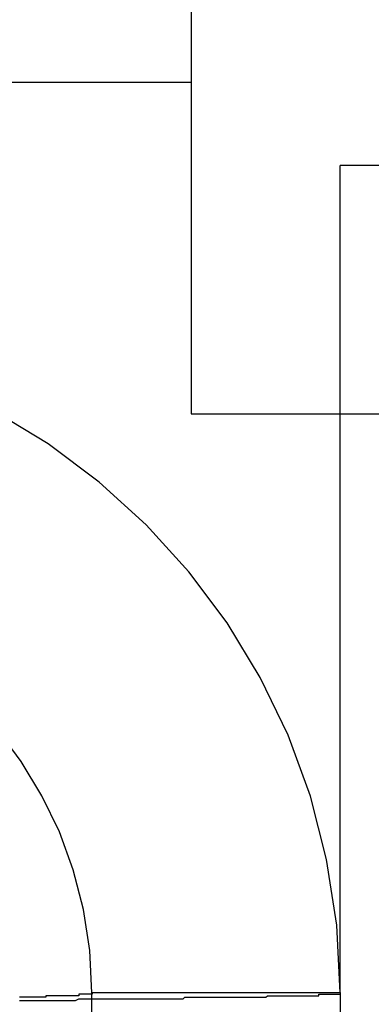
# Model space of a CAD drawing. Extents: x 2250 to 2995, y 1213 to 1908.
# Drawn here: x 2588 to 2590, y 1820 to 1826 of the extents above; entities that cross this region are included whole.
import ezdxf

# ---------------------------------------------------------------- set-up
doc = ezdxf.new("R2010")
doc.units = 0
doc.header["$LTSCALE"] = 10
doc.linetypes.add('VERDECKT', pattern=[9.525, 6.35, -3.175])
doc.layers.get('0').update_dxf_attribs({"linetype": 'CONTINUOUS'})

# ---------------------------------------------------------------- blocks, each defined once
blk = doc.blocks.new('A$C3940253A')
at = {"color": 3, "linetype": 'CONTINUOUS'}
for p, q in [((3107.768, 1830.0965), (3107.768, 1826.0965)), ((3109.1629, 1827.5965), (3108.668, 1827.5965)), ((3108.668, 1826.0965), (3108.668, 1827.5965)), ((3107.768, 1826.0965), (3111.168, 1826.0965))]:
    blk.add_line(p, q, dxfattribs=at)
at = {"color": 1, "linetype": 'VERDECKT'}
for p, q in [((3107.768, 1828.0965), (2849.568, 1828.0965)), ((3108.668, 1822.5965), (3108.668, 1826.0965)), ((3107.168, 1625.0965), (3107.168, 1822.5965)), ((3108.668, 1822.5965), (3108.668, 1625.0965))]:
    blk.add_line(p, q, dxfattribs=at)
at = {"color": 1}
for points in [[(3106.73, 1822.55, 0), (3106.75, 1822.55, 0), (3106.76, 1822.55, 0), (3106.78, 1822.55, 0), (3106.8, 1822.55, 0), (3106.81, 1822.55, 0), (3106.83, 1822.55, 0), (3106.85, 1822.55, 0), (3106.86, 1822.55, 0), (3106.88, 1822.55, 0), (3106.9, 1822.55, 0), (3106.91, 1822.55, 0), (3106.93, 1822.55, 0), (3106.95, 1822.55, 0), (3106.96, 1822.55, 0), (3106.98, 1822.55, 0), (3106.99, 1822.55, 0), (3107.01, 1822.55, 0), (3107.03, 1822.55, 0), (3107.04, 1822.55, 0), (3107.06, 1822.55, 0), (3107.07, 1822.55, 0), (3107.09, 1822.56, 0), (3107.1, 1822.56, 0), (3107.12, 1822.56, 0), (3107.14, 1822.56, 0), (3107.15, 1822.56, 0), (3107.17, 1822.56, 0), (3107.18, 1822.56, 0), (3107.2, 1822.56, 0), (3107.21, 1822.56, 0), (3107.23, 1822.56, 0), (3107.24, 1822.56, 0), (3107.26, 1822.56, 0), (3107.27, 1822.56, 0), (3107.29, 1822.56, 0), (3107.3, 1822.56, 0), (3107.32, 1822.56, 0), (3107.33, 1822.56, 0), (3107.35, 1822.56, 0), (3107.36, 1822.56, 0), (3107.38, 1822.56, 0), (3107.39, 1822.56, 0), (3107.4, 1822.56, 0), (3107.42, 1822.56, 0), (3107.43, 1822.56, 0), (3107.45, 1822.56, 0), (3107.46, 1822.56, 0), (3107.47, 1822.56, 0), (3107.49, 1822.56, 0), (3107.5, 1822.56, 0), (3107.52, 1822.56, 0), (3107.53, 1822.56, 0), (3107.54, 1822.56, 0), (3107.56, 1822.56, 0), (3107.57, 1822.56, 0), (3107.58, 1822.56, 0), (3107.6, 1822.56, 0), (3107.61, 1822.56, 0), (3107.62, 1822.56, 0), (3107.64, 1822.56, 0), (3107.65, 1822.56, 0), (3107.66, 1822.56, 0), (3107.68, 1822.56, 0), (3107.69, 1822.56, 0), (3107.7, 1822.56, 0), (3107.72, 1822.56, 0), (3107.73, 1822.57, 0), (3107.74, 1822.57, 0), (3107.75, 1822.57, 0), (3107.77, 1822.57, 0), (3107.78, 1822.57, 0), (3107.79, 1822.57, 0), (3107.8, 1822.57, 0), (3107.82, 1822.57, 0), (3107.83, 1822.57, 0), (3107.84, 1822.57, 0), (3107.85, 1822.57, 0), (3107.86, 1822.57, 0), (3107.88, 1822.57, 0), (3107.89, 1822.57, 0), (3107.9, 1822.57, 0), (3107.91, 1822.57, 0), (3107.92, 1822.57, 0), (3107.93, 1822.57, 0), (3107.94, 1822.57, 0), (3107.96, 1822.57, 0), (3107.97, 1822.57, 0), (3107.98, 1822.57, 0), (3107.99, 1822.57, 0), (3108, 1822.57, 0), (3108.01, 1822.57, 0), (3108.02, 1822.57, 0), (3108.03, 1822.57, 0), (3108.04, 1822.57, 0), (3108.05, 1822.57, 0), (3108.06, 1822.57, 0), (3108.07, 1822.57, 0), (3108.09, 1822.57, 0), (3108.1, 1822.57, 0), (3108.11, 1822.57, 0), (3108.12, 1822.57, 0), (3108.13, 1822.57, 0), (3108.14, 1822.57, 0), (3108.15, 1822.57, 0), (3108.15, 1822.57, 0), (3108.16, 1822.57, 0), (3108.17, 1822.57, 0), (3108.18, 1822.57, 0), (3108.19, 1822.57, 0), (3108.2, 1822.57, 0), (3108.21, 1822.57, 0), (3108.22, 1822.57, 0), (3108.23, 1822.58, 0), (3108.24, 1822.58, 0), (3108.25, 1822.58, 0), (3108.26, 1822.58, 0), (3108.26, 1822.58, 0), (3108.27, 1822.58, 0), (3108.28, 1822.58, 0), (3108.29, 1822.58, 0), (3108.3, 1822.58, 0), (3108.31, 1822.58, 0), (3108.31, 1822.58, 0), (3108.32, 1822.58, 0), (3108.33, 1822.58, 0), (3108.34, 1822.58, 0), (3108.35, 1822.58, 0), (3108.35, 1822.58, 0), (3108.36, 1822.58, 0), (3108.37, 1822.58, 0), (3108.38, 1822.58, 0), (3108.38, 1822.58, 0), (3108.39, 1822.58, 0), (3108.4, 1822.58, 0), (3108.4, 1822.58, 0), (3108.41, 1822.58, 0), (3108.42, 1822.58, 0), (3108.43, 1822.58, 0), (3108.43, 1822.58, 0), (3108.44, 1822.58, 0), (3108.45, 1822.58, 0), (3108.45, 1822.58, 0), (3108.46, 1822.58, 0), (3108.46, 1822.58, 0), (3108.47, 1822.58, 0), (3108.48, 1822.58, 0), (3108.48, 1822.58, 0), (3108.49, 1822.58, 0), (3108.49, 1822.58, 0), (3108.5, 1822.58, 0), (3108.51, 1822.58, 0), (3108.51, 1822.58, 0), (3108.52, 1822.58, 0), (3108.52, 1822.58, 0), (3108.53, 1822.58, 0), (3108.53, 1822.58, 0), (3108.54, 1822.58, 0), (3108.54, 1822.59, 0), (3108.55, 1822.59, 0), (3108.55, 1822.59, 0), (3108.56, 1822.59, 0), (3108.56, 1822.59, 0), (3108.57, 1822.59, 0), (3108.57, 1822.59, 0), (3108.57, 1822.59, 0), (3108.58, 1822.59, 0), (3108.58, 1822.59, 0), (3108.59, 1822.59, 0), (3108.59, 1822.59, 0), (3108.59, 1822.59, 0), (3108.6, 1822.59, 0), (3108.6, 1822.59, 0), (3108.6, 1822.59, 0), (3108.61, 1822.59, 0), (3108.61, 1822.59, 0), (3108.61, 1822.59, 0), (3108.62, 1822.59, 0), (3108.62, 1822.59, 0), (3108.62, 1822.59, 0), (3108.63, 1822.59, 0), (3108.63, 1822.59, 0), (3108.63, 1822.59, 0), (3108.63, 1822.59, 0), (3108.64, 1822.59, 0), (3108.64, 1822.59, 0), (3108.64, 1822.59, 0), (3108.64, 1822.59, 0), (3108.65, 1822.59, 0), (3108.65, 1822.59, 0), (3108.65, 1822.59, 0), (3108.65, 1822.59, 0), (3108.65, 1822.59, 0), (3108.66, 1822.59, 0), (3108.66, 1822.59, 0), (3108.66, 1822.59, 0), (3108.66, 1822.59, 0), (3108.66, 1822.59, 0), (3108.66, 1822.59, 0), (3108.66, 1822.59, 0), (3108.66, 1822.59, 0), (3108.66, 1822.59, 0), (3108.67, 1822.59, 0), (3108.67, 1822.6, 0), (3108.67, 1822.6, 0), (3108.67, 1822.6, 0), (3108.67, 1822.6, 0), (3108.67, 1822.6, 0), (3108.67, 1822.6, 0), (3108.67, 1822.6, 0)], [(3107.17, 1822.6, 0), (3107.17, 1822.6, 0), (3107.17, 1822.6, 0), (3107.17, 1822.6, 0), (3107.17, 1822.6, 0), (3107.17, 1822.6, 0), (3107.17, 1822.6, 0), (3107.17, 1822.59, 0), (3107.17, 1822.59, 0), (3107.17, 1822.59, 0), (3107.16, 1822.59, 0), (3107.16, 1822.59, 0), (3107.16, 1822.59, 0), (3107.16, 1822.59, 0), (3107.16, 1822.59, 0), (3107.16, 1822.59, 0), (3107.16, 1822.59, 0), (3107.16, 1822.59, 0), (3107.16, 1822.59, 0), (3107.16, 1822.59, 0), (3107.16, 1822.59, 0), (3107.15, 1822.59, 0), (3107.15, 1822.59, 0), (3107.15, 1822.59, 0), (3107.15, 1822.59, 0), (3107.15, 1822.59, 0), (3107.15, 1822.59, 0), (3107.15, 1822.59, 0), (3107.14, 1822.59, 0), (3107.14, 1822.59, 0), (3107.14, 1822.59, 0), (3107.14, 1822.59, 0), (3107.14, 1822.59, 0), (3107.13, 1822.59, 0), (3107.13, 1822.59, 0), (3107.13, 1822.59, 0), (3107.13, 1822.59, 0), (3107.13, 1822.59, 0), (3107.12, 1822.59, 0), (3107.12, 1822.59, 0), (3107.12, 1822.59, 0), (3107.12, 1822.59, 0), (3107.11, 1822.59, 0), (3107.11, 1822.59, 0), (3107.11, 1822.59, 0), (3107.11, 1822.59, 0), (3107.1, 1822.59, 0), (3107.1, 1822.59, 0), (3107.1, 1822.59, 0), (3107.09, 1822.59, 0), (3107.09, 1822.59, 0), (3107.09, 1822.59, 0), (3107.09, 1822.58, 0), (3107.08, 1822.58, 0), (3107.08, 1822.58, 0), (3107.08, 1822.58, 0), (3107.07, 1822.58, 0), (3107.07, 1822.58, 0), (3107.07, 1822.58, 0), (3107.06, 1822.58, 0), (3107.06, 1822.58, 0), (3107.06, 1822.58, 0), (3107.05, 1822.58, 0), (3107.05, 1822.58, 0), (3107.04, 1822.58, 0), (3107.04, 1822.58, 0), (3107.04, 1822.58, 0), (3107.03, 1822.58, 0), (3107.03, 1822.58, 0), (3107.02, 1822.58, 0), (3107.02, 1822.58, 0), (3107.02, 1822.58, 0), (3107.01, 1822.58, 0), (3107.01, 1822.58, 0), (3107, 1822.58, 0), (3107, 1822.58, 0), (3106.99, 1822.58, 0), (3106.99, 1822.58, 0), (3106.99, 1822.58, 0), (3106.98, 1822.58, 0), (3106.98, 1822.58, 0), (3106.97, 1822.58, 0), (3106.97, 1822.58, 0), (3106.96, 1822.58, 0), (3106.96, 1822.58, 0), (3106.95, 1822.58, 0), (3106.95, 1822.58, 0), (3106.94, 1822.58, 0), (3106.94, 1822.58, 0), (3106.93, 1822.58, 0), (3106.93, 1822.58, 0), (3106.92, 1822.58, 0), (3106.92, 1822.58, 0), (3106.91, 1822.58, 0), (3106.9, 1822.58, 0), (3106.9, 1822.58, 0), (3106.89, 1822.58, 0), (3106.89, 1822.57, 0), (3106.88, 1822.57, 0), (3106.88, 1822.57, 0), (3106.87, 1822.57, 0), (3106.86, 1822.57, 0), (3106.86, 1822.57, 0), (3106.85, 1822.57, 0), (3106.85, 1822.57, 0), (3106.84, 1822.57, 0), (3106.83, 1822.57, 0), (3106.83, 1822.57, 0), (3106.82, 1822.57, 0), (3106.82, 1822.57, 0), (3106.81, 1822.57, 0), (3106.8, 1822.57, 0), (3106.8, 1822.57, 0), (3106.79, 1822.57, 0), (3106.78, 1822.57, 0), (3106.78, 1822.57, 0), (3106.77, 1822.57, 0), (3106.76, 1822.57, 0), (3106.76, 1822.57, 0), (3106.75, 1822.57, 0), (3106.74, 1822.57, 0), (3106.74, 1822.57, 0), (3106.73, 1822.57, 0)], [(3107.17, 1822.6, 0), (3107.18, 1822.6, 0), (3107.19, 1822.6, 0), (3107.2, 1822.6, 0), (3107.22, 1822.6, 0), (3107.23, 1822.6, 0), (3107.24, 1822.6, 0), (3107.25, 1822.6, 0), (3107.26, 1822.6, 0), (3107.27, 1822.6, 0), (3107.29, 1822.6, 0), (3107.3, 1822.6, 0), (3107.31, 1822.6, 0), (3107.32, 1822.6, 0), (3107.33, 1822.6, 0), (3107.35, 1822.6, 0), (3107.36, 1822.6, 0), (3107.37, 1822.6, 0), (3107.38, 1822.6, 0), (3107.39, 1822.6, 0), (3107.4, 1822.6, 0), (3107.42, 1822.6, 0), (3107.43, 1822.6, 0), (3107.44, 1822.6, 0), (3107.45, 1822.6, 0), (3107.46, 1822.6, 0), (3107.48, 1822.6, 0), (3107.49, 1822.6, 0), (3107.5, 1822.6, 0), (3107.51, 1822.6, 0), (3107.52, 1822.6, 0), (3107.53, 1822.6, 0), (3107.55, 1822.6, 0), (3107.56, 1822.6, 0), (3107.57, 1822.6, 0), (3107.58, 1822.6, 0), (3107.59, 1822.6, 0), (3107.6, 1822.6, 0), (3107.62, 1822.6, 0), (3107.63, 1822.6, 0), (3107.64, 1822.6, 0), (3107.65, 1822.6, 0), (3107.66, 1822.6, 0), (3107.68, 1822.6, 0), (3107.69, 1822.6, 0), (3107.7, 1822.6, 0), (3107.71, 1822.6, 0), (3107.72, 1822.6, 0), (3107.73, 1822.6, 0), (3107.75, 1822.6, 0), (3107.76, 1822.6, 0), (3107.77, 1822.6, 0), (3107.78, 1822.6, 0), (3107.79, 1822.6, 0), (3107.81, 1822.6, 0), (3107.82, 1822.6, 0), (3107.83, 1822.6, 0), (3107.84, 1822.6, 0), (3107.85, 1822.6, 0), (3107.86, 1822.6, 0), (3107.88, 1822.6, 0), (3107.89, 1822.6, 0), (3107.9, 1822.6, 0), (3107.91, 1822.6, 0), (3107.92, 1822.6, 0), (3107.94, 1822.6, 0), (3107.95, 1822.6, 0), (3107.96, 1822.6, 0), (3107.97, 1822.6, 0), (3107.98, 1822.6, 0), (3107.99, 1822.6, 0), (3108.01, 1822.6, 0), (3108.02, 1822.6, 0), (3108.03, 1822.6, 0), (3108.04, 1822.6, 0), (3108.05, 1822.6, 0), (3108.07, 1822.6, 0), (3108.08, 1822.6, 0), (3108.09, 1822.6, 0), (3108.1, 1822.6, 0), (3108.11, 1822.6, 0), (3108.12, 1822.6, 0), (3108.14, 1822.6, 0), (3108.15, 1822.6, 0), (3108.16, 1822.6, 0), (3108.17, 1822.6, 0), (3108.18, 1822.6, 0), (3108.2, 1822.6, 0), (3108.21, 1822.6, 0), (3108.22, 1822.6, 0), (3108.23, 1822.6, 0), (3108.24, 1822.6, 0), (3108.25, 1822.6, 0), (3108.27, 1822.6, 0), (3108.28, 1822.6, 0), (3108.29, 1822.6, 0), (3108.3, 1822.6, 0), (3108.31, 1822.6, 0), (3108.33, 1822.6, 0), (3108.34, 1822.6, 0), (3108.35, 1822.6, 0), (3108.36, 1822.6, 0), (3108.37, 1822.6, 0), (3108.38, 1822.6, 0), (3108.4, 1822.6, 0), (3108.41, 1822.6, 0), (3108.42, 1822.6, 0), (3108.43, 1822.6, 0), (3108.44, 1822.6, 0), (3108.46, 1822.6, 0), (3108.47, 1822.6, 0), (3108.48, 1822.6, 0), (3108.49, 1822.6, 0), (3108.5, 1822.6, 0), (3108.51, 1822.6, 0), (3108.53, 1822.6, 0), (3108.54, 1822.6, 0), (3108.55, 1822.6, 0), (3108.56, 1822.6, 0), (3108.57, 1822.6, 0), (3108.59, 1822.6, 0), (3108.6, 1822.6, 0), (3108.61, 1822.6, 0), (3108.62, 1822.6, 0), (3108.63, 1822.6, 0), (3108.64, 1822.6, 0), (3108.66, 1822.6, 0), (3108.67, 1822.6, 0)]]:
    blk.add_polyline3d(points, dxfattribs=at)
at = {"color": 1, "linetype": 'VERDECKT'}
for radius in [4, 2.5]:
    blk.add_arc((3104.668, 1822.5965), radius, 0, 90, dxfattribs=at)

msp = doc.modelspace()

# ---------------------------------------------------------------- block references
msp.add_blockref('A$C3940253A', (-519.1544, -2.1999))

doc.saveas('drawing.dxf')
